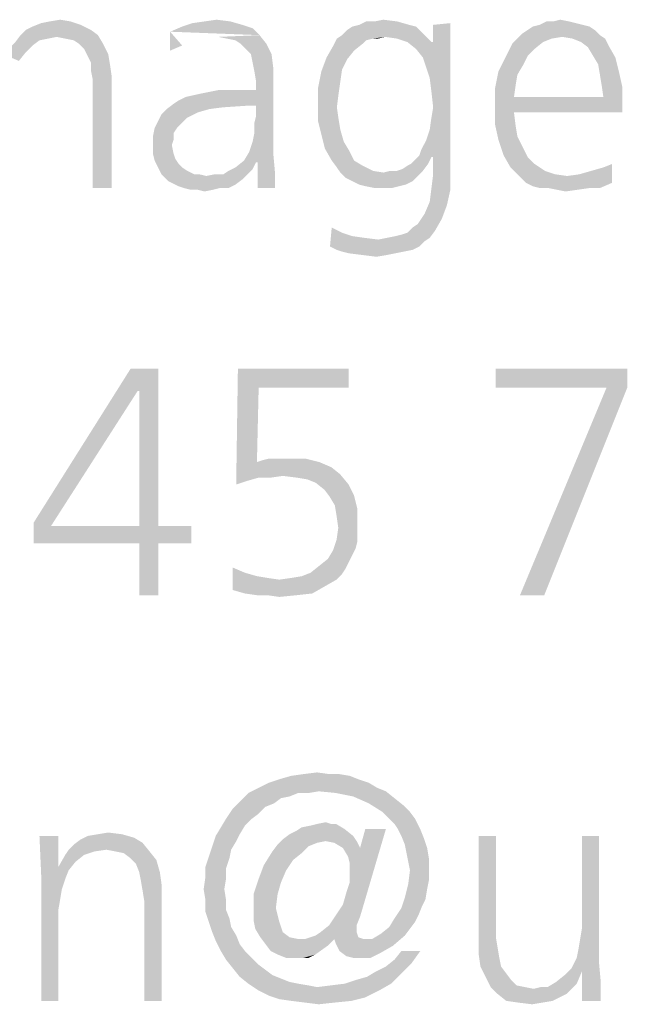
# Model space of a CAD drawing. Extents: x 0 to 210, y 0 to 297.
# Drawn here: x 59 to 63, y 15 to 22 of the extents above; entities that cross this region are included whole.
import ezdxf

# ---------------------------------------------------------------- set-up
doc = ezdxf.new("R2010")
doc.units = 0
doc.header["$LTSCALE"] = 19.36
doc.layers.get('0').update_dxf_attribs({"linetype": 'CONTINUOUS'})

msp = doc.modelspace()

# ---------------------------------------------------------------- linework, layer by layer
at = {"color": 5, "linetype": 'CONTINUOUS'}
for points in [[(59.2824, 21.6484), (59.3282, 21.6713), (59.6489, 21.6828)], [(59.2824, 21.6484), (59.6489, 21.6828), (59.7176, 21.6484)], [(59.6489, 21.6828), (59.3282, 21.6713), (59.3855, 21.6942)], [(59.5802, 21.7057), (59.3855, 21.6942), (59.4427, 21.7057)], [(59.3855, 21.6942), (59.5802, 21.7057), (59.6489, 21.6828)], [(59.4427, 21.7057), (59.5115, 21.7171), (59.5802, 21.7057)], [(60.7939, 21.6599), (60.2443, 21.637), (60.3244, 21.6713)], [(60.2443, 21.637), (60.7939, 21.6599), (60.8397, 21.6141)], [(60.7252, 21.6828), (60.3244, 21.6713), (60.3931, 21.6942)], [(60.3244, 21.6713), (60.7252, 21.6828), (60.7939, 21.6599)], [(60.645, 21.7057), (60.3931, 21.6942), (60.4733, 21.7057)], [(60.3931, 21.6942), (60.645, 21.7057), (60.7252, 21.6828)], [(60.4733, 21.7057), (60.5534, 21.7171), (60.645, 21.7057)], [(61.8817, 21.6713), (61.4237, 21.6484), (61.458, 21.6713)], [(61.4237, 21.6484), (61.8817, 21.6713), (61.916, 21.637)], [(61.8359, 21.6828), (61.458, 21.6713), (61.5038, 21.6828)], [(61.458, 21.6713), (61.8359, 21.6828), (61.8817, 21.6713)], [(61.6069, 21.7057), (61.7557, 21.7057), (61.5038, 21.6828)], [(61.6069, 21.7057), (61.5038, 21.6828), (61.5496, 21.7057)], [(61.5038, 21.6828), (61.7557, 21.7057), (61.8359, 21.6828)], [(61.6069, 21.7057), (61.6641, 21.7171), (61.7557, 21.7057)], [(61.9275, 21.4652), (61.9962, 21.5683), (62.1107, 21.6942)], [(61.9504, 21.3965), (61.9275, 21.4652), (62.1107, 21.6942)], [(61.9733, 21.3278), (61.9504, 21.3965), (62.1107, 21.6942)], [(61.9847, 21.2362), (61.9733, 21.3278), (62.1107, 21.6942)], [(61.9733, 20.9843), (61.9847, 21.0645), (62.1107, 21.6942)], [(61.9847, 20.8011), (61.9733, 20.9843), (62.1107, 21.6942)], [(61.9962, 21.1332), (61.9847, 21.2362), (62.1107, 21.6942)], [(61.9847, 21.0645), (61.9962, 21.1332), (62.1107, 21.6942)], [(61.9962, 20.8011), (61.9847, 20.8011), (62.1107, 21.6942)], [(61.9962, 21.5683), (61.9962, 21.6828), (62.1107, 21.6942)], [(61.9962, 20.6866), (61.9962, 20.8011), (62.1107, 21.6942)], [(61.9962, 20.6866), (62.1107, 21.6942), (62.1107, 20.6866)], [(63.0382, 21.6713), (62.626, 21.6484), (62.6603, 21.6713)], [(62.626, 21.6484), (63.0382, 21.6713), (63.0725, 21.6484)], [(62.9924, 21.6828), (62.6603, 21.6713), (62.7061, 21.6828)], [(62.6603, 21.6713), (62.9924, 21.6828), (63.0382, 21.6713)], [(62.9008, 21.7057), (62.9466, 21.6942), (62.7061, 21.6828)], [(62.7977, 21.7057), (62.9008, 21.7057), (62.7061, 21.6828)], [(62.7977, 21.7057), (62.7061, 21.6828), (62.7519, 21.7057)], [(62.7061, 21.6828), (62.9466, 21.6942), (62.9924, 21.6828)], [(62.7977, 21.7057), (62.8435, 21.7171), (62.9008, 21.7057)], [(59.4885, 21.6026), (59.2137, 21.5683), (59.2481, 21.6141)], [(59.4885, 21.6026), (59.4313, 21.5912), (59.2137, 21.5683)], [(59.7176, 21.6484), (59.2481, 21.6141), (59.2824, 21.6484)], [(59.2481, 21.6141), (59.7176, 21.6484), (59.7634, 21.6141)], [(59.2481, 21.6141), (59.7634, 21.6141), (59.4885, 21.6026)], [(59.5458, 21.5912), (59.4885, 21.6026), (59.7634, 21.6141)], [(59.6031, 21.5797), (59.5458, 21.5912), (59.7634, 21.6141)], [(59.6374, 21.5568), (59.6031, 21.5797), (59.7634, 21.6141)], [(59.6374, 21.5568), (59.7634, 21.6141), (59.7977, 21.5568)], [(60.2443, 21.511), (60.2443, 21.511), (60.2443, 21.637)], [(60.3244, 21.5454), (60.2443, 21.511), (60.2443, 21.637)], [(60.3244, 21.5454), (60.2443, 21.511), (60.2443, 21.637)], [(60.3244, 21.5454), (60.2443, 21.511), (60.2443, 21.637)], [(60.3244, 21.5454), (60.2443, 21.511), (60.2443, 21.637)], [(60.2443, 21.511), (60.2443, 21.511), (60.2443, 21.637)], [(60.6221, 21.5912), (60.5649, 21.6026), (60.8397, 21.6141)], [(60.6794, 21.5797), (60.6221, 21.5912), (60.8397, 21.6141)], [(60.7137, 21.5568), (60.6794, 21.5797), (60.8397, 21.6141)], [(60.7137, 21.5568), (60.8397, 21.6141), (60.8855, 21.5568)], [(61.6756, 21.6026), (61.355, 21.5912), (61.3893, 21.6141)], [(61.5954, 21.5912), (61.355, 21.5912), (61.6756, 21.6026)], [(61.916, 21.637), (61.3893, 21.6141), (61.4237, 21.6484)], [(61.6756, 21.6026), (61.3893, 21.6141), (61.916, 21.637)], [(61.5954, 21.5912), (61.6756, 21.6026), (61.6298, 21.5912)], [(61.6756, 21.6026), (61.916, 21.637), (61.9504, 21.6026)], [(61.9504, 21.6026), (61.7557, 21.5912), (61.6756, 21.6026)], [(61.8244, 21.5683), (61.7557, 21.5912), (61.9504, 21.6026)], [(61.8244, 21.5683), (61.9504, 21.6026), (61.9847, 21.5683)], [(63.1069, 21.6141), (62.5573, 21.5912), (62.5916, 21.6255)], [(63.1069, 21.6141), (62.855, 21.6026), (62.5573, 21.5912)], [(62.5573, 21.5912), (62.855, 21.6026), (62.7863, 21.5912)], [(63.0725, 21.6484), (62.5916, 21.6255), (62.626, 21.6484)], [(62.5916, 21.6255), (63.0725, 21.6484), (63.1069, 21.6141)], [(62.9237, 21.5912), (62.855, 21.6026), (63.1069, 21.6141)], [(62.9237, 21.5912), (63.1069, 21.6141), (63.1412, 21.5912)], [(59.2824, 21.4996), (59.1565, 21.4767), (59.1794, 21.5339)], [(59.3282, 21.5454), (59.1794, 21.5339), (59.2137, 21.5683)], [(59.1794, 21.5339), (59.3282, 21.5454), (59.2824, 21.4996)], [(59.4313, 21.5912), (59.374, 21.5797), (59.2137, 21.5683)], [(59.2137, 21.5683), (59.374, 21.5797), (59.3282, 21.5454)], [(59.7977, 21.5568), (59.6718, 21.5225), (59.6374, 21.5568)], [(59.6718, 21.5225), (59.7977, 21.5568), (59.8321, 21.4881)], [(60.8855, 21.5568), (60.7481, 21.5225), (60.7137, 21.5568)], [(60.7824, 21.4881), (60.7481, 21.5225), (60.8855, 21.5568)], [(60.7824, 21.4881), (60.8855, 21.5568), (60.9198, 21.4881)], [(61.4695, 21.511), (61.2863, 21.4652), (61.3321, 21.5454)], [(61.5954, 21.5912), (61.5496, 21.5797), (61.3321, 21.5454)], [(61.5954, 21.5912), (61.3321, 21.5454), (61.355, 21.5912)], [(61.5496, 21.5797), (61.5267, 21.5568), (61.3321, 21.5454)], [(61.3321, 21.5454), (61.5267, 21.5568), (61.4695, 21.511)], [(61.9847, 21.5683), (61.8817, 21.5225), (61.8244, 21.5683)], [(61.9847, 21.5683), (61.9962, 21.5683), (61.8817, 21.5225)], [(61.9275, 21.4652), (61.8817, 21.5225), (61.9962, 21.5683)], [(62.6718, 21.5225), (62.4771, 21.4652), (62.5229, 21.5568)], [(62.7863, 21.5912), (62.729, 21.5683), (62.5229, 21.5568)], [(62.7863, 21.5912), (62.5229, 21.5568), (62.5573, 21.5912)], [(62.5229, 21.5568), (62.729, 21.5683), (62.6718, 21.5225)], [(63.1412, 21.5912), (62.9809, 21.5683), (62.9237, 21.5912)], [(62.9809, 21.5683), (63.1412, 21.5912), (63.1641, 21.5454)], [(63.1641, 21.5454), (63.0267, 21.5339), (62.9809, 21.5683)], [(63.0611, 21.4767), (63.0267, 21.5339), (63.1641, 21.5454)], [(63.0611, 21.4767), (63.1641, 21.5454), (63.2099, 21.4652)], [(59.1565, 21.4767), (59.2824, 21.4996), (59.2366, 21.4423)], [(59.8321, 21.4881), (59.6947, 21.4767), (59.6718, 21.5225)], [(59.7176, 21.4309), (59.6947, 21.4767), (59.8321, 21.4881)], [(59.7176, 21.4309), (59.8321, 21.4881), (59.8435, 21.4194)], [(60.9198, 21.4881), (60.7939, 21.4309), (60.7824, 21.4881)], [(60.7939, 21.4309), (60.9198, 21.4881), (60.9313, 21.3965)], [(61.4237, 21.4538), (61.2519, 21.3736), (61.2863, 21.4652)], [(61.2863, 21.4652), (61.4695, 21.511), (61.4237, 21.4538)], [(62.5916, 21.408), (62.4313, 21.3736), (62.4771, 21.4652)], [(62.6718, 21.5225), (62.626, 21.4767), (62.4771, 21.4652)], [(62.4771, 21.4652), (62.626, 21.4767), (62.5916, 21.408)], [(63.2099, 21.4652), (63.0954, 21.4194), (63.0611, 21.4767)], [(63.0954, 21.4194), (63.2099, 21.4652), (63.2328, 21.3736)], [(59.8435, 21.4194), (59.7176, 21.3736), (59.7176, 21.4309)], [(59.7176, 21.3736), (59.8435, 21.4194), (59.855, 21.3393)], [(60.9313, 21.3965), (60.8053, 21.3736), (60.7939, 21.4309)], [(60.8168, 21.3049), (60.8053, 21.3736), (60.9313, 21.3965)], [(60.8168, 21.3049), (60.9313, 21.3965), (60.9313, 21.3049)], [(61.4237, 21.4538), (61.3893, 21.3851), (61.2519, 21.3736)], [(62.4313, 21.3736), (62.5916, 21.408), (62.5573, 21.3507)], [(63.2328, 21.3736), (63.1069, 21.3507), (63.0954, 21.4194)], [(59.855, 21.3393), (59.729, 21.3164), (59.7176, 21.3736)], [(59.729, 20.595), (59.729, 21.3164), (59.855, 21.3393)], [(59.729, 20.595), (59.855, 21.3393), (59.855, 20.595)], [(61.3779, 21.3049), (61.229, 21.2591), (61.2519, 21.3736)], [(61.2519, 21.3736), (61.3893, 21.3851), (61.3779, 21.3049)], [(62.5573, 21.3507), (62.4084, 21.2591), (62.4313, 21.3736)], [(62.5573, 21.3507), (62.5458, 21.282), (62.4084, 21.2591)], [(63.1183, 21.282), (63.1069, 21.3507), (63.2328, 21.3736)], [(63.1183, 21.282), (63.2328, 21.3736), (63.2557, 21.2706)], [(60.771, 21.1446), (60.8168, 21.2477), (60.9313, 21.3049)], [(60.8168, 21.1446), (60.771, 21.1446), (60.9313, 21.3049)], [(60.771, 20.8355), (60.7939, 20.9042), (60.9313, 21.3049)], [(60.771, 20.8355), (60.9313, 21.3049), (60.9313, 20.824)], [(60.7939, 20.9042), (60.8053, 20.9614), (60.9313, 21.3049)], [(60.8053, 21.0301), (60.8168, 21.0759), (60.9313, 21.3049)], [(60.8053, 20.9614), (60.8053, 21.0301), (60.9313, 21.3049)], [(60.9313, 21.3049), (60.8168, 21.2477), (60.8168, 21.3049)], [(60.8168, 21.0759), (60.8168, 21.1446), (60.9313, 21.3049)], [(61.229, 21.2591), (61.3779, 21.3049), (61.3664, 21.2248)], [(62.4084, 21.2591), (62.5458, 21.282), (62.5344, 21.2019)], [(63.2557, 21.2706), (63.1298, 21.2019), (63.1183, 21.282)], [(63.1298, 21.2019), (63.2557, 21.2706), (63.2557, 21.1675)], [(60.2672, 21.1561), (60.3015, 21.179), (60.8168, 21.2477)], [(60.771, 21.1446), (60.2672, 21.1561), (60.8168, 21.2477)], [(60.3015, 21.179), (60.3473, 21.2019), (60.8168, 21.2477)], [(60.3473, 21.2019), (60.4504, 21.2248), (60.8168, 21.2477)], [(60.7824, 21.2477), (60.8168, 21.2477), (60.4504, 21.2248)], [(60.6794, 21.2477), (60.7824, 21.2477), (60.4504, 21.2248)], [(60.6794, 21.2477), (60.4504, 21.2248), (60.5649, 21.2477)], [(61.3664, 21.2248), (61.229, 21.1332), (61.229, 21.2591)], [(61.229, 21.1332), (61.3664, 21.2248), (61.355, 21.1332)], [(62.5344, 21.2019), (62.4084, 21.1446), (62.4084, 21.2591)], [(63.1298, 21.2019), (63.2557, 21.1675), (62.4084, 21.1446)], [(62.5344, 21.2019), (63.1298, 21.2019), (62.4084, 21.1446)], [(60.771, 21.1446), (60.2214, 21.1217), (60.2672, 21.1561)], [(60.771, 21.1446), (60.5992, 21.1332), (60.2214, 21.1217)], [(60.2214, 21.1217), (60.5992, 21.1332), (60.5076, 21.1217)], [(61.355, 21.1332), (61.3664, 21.053), (61.229, 21.0416)], [(61.355, 21.1332), (61.355, 21.1332), (61.229, 21.0416)], [(61.355, 21.1332), (61.229, 21.0416), (61.229, 21.1332)], [(62.5344, 21.0988), (62.4084, 21.1446), (63.2557, 21.1675)], [(62.5344, 21.0988), (62.4084, 21.0187), (62.4084, 21.1446)], [(62.5344, 21.0988), (63.2557, 21.1675), (63.2557, 21.0988)], [(60.3588, 21.0645), (60.1641, 21.0416), (60.187, 21.0874)], [(60.5076, 21.1217), (60.4275, 21.0988), (60.187, 21.0874)], [(60.5076, 21.1217), (60.187, 21.0874), (60.2214, 21.1217)], [(60.187, 21.0874), (60.4275, 21.0988), (60.3588, 21.0645)], [(62.4084, 21.0187), (62.5344, 21.0988), (62.5458, 21.0072)], [(60.313, 21.0187), (60.1412, 20.9958), (60.1641, 21.0416)], [(60.1412, 20.9958), (60.313, 21.0187), (60.2901, 20.9958)], [(60.1641, 21.0416), (60.3588, 21.0645), (60.313, 21.0187)], [(61.229, 21.0416), (61.3664, 21.053), (61.3779, 20.9843)], [(61.3779, 20.9843), (61.2519, 20.95), (61.229, 21.0416)], [(62.5458, 21.0072), (62.4313, 20.9156), (62.4084, 21.0187)], [(62.5458, 21.0072), (62.5573, 20.9385), (62.4313, 20.9156)], [(60.2901, 20.9958), (60.2672, 20.9614), (60.1298, 20.9385)], [(60.2901, 20.9958), (60.1298, 20.9385), (60.1412, 20.9958)], [(60.1298, 20.9385), (60.2672, 20.9614), (60.2672, 20.9156)], [(60.2672, 20.9156), (60.1298, 20.8698), (60.1298, 20.9385)], [(61.2519, 20.95), (61.3779, 20.9843), (61.4008, 20.9042)], [(61.4008, 20.9042), (61.2748, 20.8584), (61.2519, 20.95)], [(61.9847, 20.8011), (61.9504, 20.9156), (61.9733, 20.9843)], [(62.4313, 20.9156), (62.5573, 20.9385), (62.5916, 20.8698)], [(60.2672, 20.9156), (60.2557, 20.8813), (60.1298, 20.8698)], [(60.1298, 20.824), (60.1298, 20.8698), (60.2557, 20.8813)], [(60.1298, 20.824), (60.2557, 20.8813), (60.2672, 20.824)], [(61.2748, 20.8584), (61.4008, 20.9042), (61.4351, 20.8469)], [(61.9046, 20.8126), (61.916, 20.8469), (61.9504, 20.9156)], [(61.9847, 20.8011), (61.9046, 20.8126), (61.9504, 20.9156)], [(62.5916, 20.8698), (62.4656, 20.8126), (62.4313, 20.9156)], [(60.2672, 20.824), (60.1412, 20.7782), (60.1298, 20.824)], [(60.2672, 20.824), (60.2786, 20.7897), (60.1412, 20.7782)], [(60.9313, 20.824), (60.7366, 20.7782), (60.771, 20.8355)], [(60.8168, 20.7668), (60.7366, 20.7782), (60.9313, 20.824)], [(60.8282, 20.7668), (60.8168, 20.7668), (60.9313, 20.824)], [(60.8282, 20.7668), (60.9313, 20.824), (60.9427, 20.6981)], [(61.4351, 20.8469), (61.3206, 20.7782), (61.2748, 20.8584)], [(61.3206, 20.7782), (61.4351, 20.8469), (61.4695, 20.7782)], [(61.9847, 20.8011), (61.8817, 20.7897), (61.9046, 20.8126)], [(62.4656, 20.8126), (62.5916, 20.8698), (62.626, 20.8011)], [(62.626, 20.8011), (62.5115, 20.7324), (62.4656, 20.8126)], [(60.1412, 20.7782), (60.2786, 20.7897), (60.3015, 20.7553)], [(60.3015, 20.7553), (60.1641, 20.7324), (60.1412, 20.7782)], [(60.1641, 20.7324), (60.3015, 20.7553), (60.3244, 20.7324)], [(60.8168, 20.7668), (60.6794, 20.7324), (60.7366, 20.7782)], [(60.6794, 20.7324), (60.8168, 20.7668), (60.7939, 20.721)], [(60.9427, 20.6981), (60.8282, 20.595), (60.8282, 20.7668)], [(61.4695, 20.7782), (61.355, 20.7324), (61.3206, 20.7782)], [(61.4695, 20.7782), (61.5267, 20.7439), (61.355, 20.7324)], [(61.355, 20.7324), (61.5267, 20.7439), (61.5954, 20.7095)], [(61.7557, 20.7095), (61.7901, 20.721), (61.9618, 20.7553)], [(61.7557, 20.7095), (61.9618, 20.7553), (61.9275, 20.7095)], [(61.7901, 20.721), (61.8244, 20.7439), (61.9618, 20.7553)], [(61.9618, 20.7553), (61.8244, 20.7439), (61.8473, 20.7553)], [(61.8473, 20.7553), (61.8817, 20.7897), (61.9847, 20.8011)], [(61.8473, 20.7553), (61.9847, 20.8011), (61.9618, 20.7553)], [(62.626, 20.8011), (62.6718, 20.7553), (62.5115, 20.7324)], [(62.5115, 20.7324), (62.6718, 20.7553), (62.7405, 20.7095)], [(63.187, 20.7553), (63.1298, 20.7324), (63.187, 20.7553)], [(63.1298, 20.7324), (63.187, 20.7553), (63.187, 20.6294)], [(60.3244, 20.7324), (60.187, 20.6866), (60.1641, 20.7324)], [(60.3244, 20.7324), (60.3588, 20.7095), (60.187, 20.6866)], [(60.187, 20.6866), (60.3588, 20.7095), (60.4046, 20.6866)], [(60.4046, 20.6866), (60.2328, 20.6408), (60.187, 20.6866)], [(60.4389, 20.6866), (60.4847, 20.6752), (60.2328, 20.6408)], [(60.4046, 20.6866), (60.4389, 20.6866), (60.2328, 20.6408)], [(60.4847, 20.6752), (60.7252, 20.6523), (60.2328, 20.6408)], [(60.5992, 20.6866), (60.7595, 20.6866), (60.4847, 20.6752)], [(60.5992, 20.6866), (60.4847, 20.6752), (60.542, 20.6866)], [(60.4847, 20.6752), (60.7595, 20.6866), (60.7252, 20.6523)], [(60.5992, 20.6866), (60.6336, 20.7095), (60.7939, 20.721)], [(60.5992, 20.6866), (60.7939, 20.721), (60.7595, 20.6866)], [(60.7939, 20.721), (60.6336, 20.7095), (60.6794, 20.7324)], [(60.8282, 20.595), (60.9427, 20.6981), (60.9427, 20.595)], [(61.5954, 20.7095), (61.3779, 20.6981), (61.355, 20.7324)], [(61.3779, 20.6981), (61.5954, 20.7095), (61.6641, 20.6981)], [(61.6641, 20.6981), (61.4122, 20.6637), (61.3779, 20.6981)], [(61.6641, 20.6981), (61.8931, 20.6752), (61.4122, 20.6637)], [(61.458, 20.6408), (61.4122, 20.6637), (61.8931, 20.6752)], [(61.458, 20.6408), (61.8931, 20.6752), (61.8588, 20.6408)], [(61.7557, 20.7095), (61.9275, 20.7095), (61.6641, 20.6981)], [(61.7557, 20.7095), (61.6641, 20.6981), (61.7099, 20.7095)], [(61.6641, 20.6981), (61.9275, 20.7095), (61.8931, 20.6752)], [(62.1107, 20.6866), (61.9847, 20.595), (61.9962, 20.6866)], [(61.9847, 20.595), (62.1107, 20.6866), (62.1107, 20.5835)], [(62.7405, 20.7095), (62.5458, 20.6981), (62.5115, 20.7324)], [(62.5458, 20.6981), (62.7405, 20.7095), (62.8092, 20.6866)], [(62.8092, 20.6866), (62.5802, 20.6637), (62.5458, 20.6981)], [(62.8092, 20.6866), (62.8893, 20.6752), (62.5802, 20.6637)], [(62.6145, 20.6294), (62.5802, 20.6637), (62.8893, 20.6752)], [(62.6145, 20.6294), (62.8893, 20.6752), (62.9695, 20.6866)], [(63.187, 20.6294), (62.6145, 20.6294), (62.9695, 20.6866)], [(63.187, 20.6294), (62.9695, 20.6866), (63.0496, 20.7095)], [(63.187, 20.6294), (63.0496, 20.7095), (63.1298, 20.7324)], [(60.2328, 20.6408), (60.7252, 20.6523), (60.6794, 20.6179)], [(60.6794, 20.6179), (60.3015, 20.6064), (60.2328, 20.6408)], [(60.3359, 20.595), (60.3015, 20.6064), (60.6794, 20.6179)], [(60.5763, 20.595), (60.3359, 20.595), (60.6794, 20.6179)], [(60.5763, 20.595), (60.6794, 20.6179), (60.6336, 20.595)], [(61.8588, 20.6408), (61.5038, 20.6179), (61.458, 20.6408)], [(61.5038, 20.6179), (61.8588, 20.6408), (61.813, 20.6179)], [(61.813, 20.6179), (61.5496, 20.6064), (61.5038, 20.6179)], [(61.5496, 20.6064), (61.813, 20.6179), (61.7672, 20.6064)], [(63.187, 20.6294), (62.6603, 20.6064), (62.6145, 20.6294)], [(62.7061, 20.595), (62.6603, 20.6064), (63.187, 20.6294)], [(62.7634, 20.595), (62.7061, 20.595), (63.187, 20.6294)], [(63.0382, 20.595), (62.7634, 20.595), (63.187, 20.6294)], [(63.0382, 20.595), (63.187, 20.6294), (63.1069, 20.595)], [(60.5763, 20.595), (60.3817, 20.5835), (60.3359, 20.595)], [(60.4275, 20.5835), (60.3817, 20.5835), (60.5763, 20.595)], [(60.4275, 20.5835), (60.5763, 20.595), (60.5305, 20.5835)], [(60.5305, 20.5835), (60.4733, 20.5721), (60.4275, 20.5835)], [(61.7672, 20.6064), (61.6069, 20.595), (61.5496, 20.6064)], [(61.6641, 20.595), (61.6069, 20.595), (61.7672, 20.6064)], [(61.6641, 20.595), (61.7672, 20.6064), (61.7214, 20.595)], [(62.1107, 20.5835), (61.9733, 20.5034), (61.9847, 20.595)], [(61.9733, 20.5034), (62.1107, 20.5835), (62.0878, 20.4805)], [(63.0382, 20.595), (62.8206, 20.5835), (62.7634, 20.595)], [(62.8206, 20.5835), (63.0382, 20.595), (62.958, 20.5835)], [(62.958, 20.5835), (62.8779, 20.5721), (62.8206, 20.5835)], [(61.916, 20.3889), (61.9389, 20.4232), (62.0878, 20.4805)], [(61.916, 20.3889), (62.0878, 20.4805), (62.0534, 20.3889)], [(62.0878, 20.4805), (61.9389, 20.4232), (61.9733, 20.5034)], [(61.8588, 20.3316), (61.8931, 20.3545), (62.0534, 20.3889)], [(61.8588, 20.3316), (62.0534, 20.3889), (62.0076, 20.3087)], [(62.0534, 20.3889), (61.8931, 20.3545), (61.916, 20.3889)], [(61.3206, 20.3316), (61.3893, 20.2973), (61.3092, 20.2057)], [(61.3206, 20.3316), (61.3092, 20.2057), (61.3206, 20.3316)], [(61.3893, 20.2973), (61.458, 20.2744), (61.3092, 20.2057)], [(61.687, 20.2629), (61.7443, 20.2744), (62.0076, 20.3087)], [(61.687, 20.2629), (62.0076, 20.3087), (61.9733, 20.2629)], [(61.7443, 20.2744), (61.7901, 20.2858), (62.0076, 20.3087)], [(61.7901, 20.2858), (61.8244, 20.2973), (62.0076, 20.3087)], [(62.0076, 20.3087), (61.8244, 20.2973), (61.8588, 20.3316)], [(61.458, 20.2744), (61.5382, 20.2629), (61.3092, 20.2057)], [(61.5382, 20.2629), (61.6298, 20.2515), (61.3092, 20.2057)], [(61.6298, 20.2515), (61.9389, 20.24), (61.3092, 20.2057)], [(61.3092, 20.2057), (61.9389, 20.24), (61.9046, 20.2057)], [(61.9733, 20.2629), (61.6298, 20.2515), (61.687, 20.2629)], [(61.6298, 20.2515), (61.9733, 20.2629), (61.9389, 20.24)], [(61.9046, 20.2057), (61.3321, 20.1942), (61.3092, 20.2057)], [(61.355, 20.1828), (61.3321, 20.1942), (61.9046, 20.2057)], [(61.355, 20.1828), (61.9046, 20.2057), (61.8588, 20.1828)], [(61.8588, 20.1828), (61.3893, 20.1713), (61.355, 20.1828)], [(61.3893, 20.1713), (61.8588, 20.1828), (61.8015, 20.1713)], [(61.8015, 20.1713), (61.4351, 20.1599), (61.3893, 20.1713)], [(61.4351, 20.1599), (61.8015, 20.1713), (61.7443, 20.1599)], [(61.7443, 20.1599), (61.5267, 20.1484), (61.4351, 20.1599)], [(61.5267, 20.1484), (61.7443, 20.1599), (61.687, 20.1484)], [(61.687, 20.1484), (61.6183, 20.137), (61.5267, 20.1484)], [(60.0272, 19.2412), (59.3356, 18.3651), (59.9811, 19.391)], [(59.9811, 19.391), (60.1655, 19.391), (60.0272, 19.2412)], [(60.0387, 19.2412), (60.0272, 19.2412), (60.1655, 19.391)], [(60.0387, 18.3421), (60.0387, 19.2412), (60.1655, 19.391)], [(60.0387, 18.3421), (60.1655, 19.391), (60.1655, 18.3421)], [(60.834, 19.2642), (60.6842, 18.6187), (60.6957, 19.391)], [(60.6957, 19.391), (61.4334, 19.391), (60.834, 19.2642)], [(60.834, 19.2642), (61.4334, 19.391), (61.4334, 19.2642)], [(63.2892, 19.391), (62.4132, 19.2642), (62.4132, 19.391)], [(63.1509, 19.2642), (62.4132, 19.2642), (63.2892, 19.391)], [(63.1509, 19.2642), (63.2892, 19.391), (63.2892, 19.2642)], [(59.3356, 18.3651), (60.0272, 19.2412), (59.4508, 18.3421)], [(60.834, 19.2642), (60.8225, 18.7686), (60.6842, 18.6187)], [(63.2892, 19.2642), (62.5746, 17.881), (63.1509, 19.2642)], [(62.5746, 17.881), (63.2892, 19.2642), (62.736, 17.881)], [(60.8225, 18.7686), (60.8571, 18.7801), (61.1453, 18.7916)], [(60.8225, 18.7686), (61.1453, 18.7916), (61.2375, 18.7686)], [(61.0415, 18.7916), (61.1453, 18.7916), (60.8571, 18.7801)], [(60.9724, 18.7916), (61.0415, 18.7916), (60.8571, 18.7801)], [(60.9724, 18.7916), (60.8571, 18.7801), (60.9032, 18.7916)], [(60.8225, 18.7686), (60.7534, 18.6418), (60.6842, 18.6187)], [(60.8225, 18.7686), (60.834, 18.6648), (60.7534, 18.6418)], [(60.8225, 18.7686), (61.2375, 18.7686), (60.834, 18.6648)], [(61.2375, 18.7686), (61.3182, 18.734), (60.834, 18.6648)], [(61.3182, 18.734), (60.9954, 18.6763), (60.834, 18.6648)], [(61.3182, 18.734), (61.3758, 18.6879), (60.9954, 18.6763)], [(60.834, 18.6648), (60.9954, 18.6763), (60.9147, 18.6648)], [(61.0876, 18.6648), (60.9954, 18.6763), (61.3758, 18.6879)], [(61.1568, 18.6533), (61.0876, 18.6648), (61.3758, 18.6879)], [(61.2144, 18.6302), (61.1568, 18.6533), (61.3758, 18.6879)], [(61.2144, 18.6302), (61.3758, 18.6879), (61.4334, 18.6187)], [(61.4334, 18.6187), (61.2721, 18.5841), (61.2144, 18.6302)], [(61.2721, 18.5841), (61.4334, 18.6187), (61.468, 18.5495)], [(61.468, 18.5495), (61.3066, 18.538), (61.2721, 18.5841)], [(61.3412, 18.4804), (61.3066, 18.538), (61.468, 18.5495)], [(61.3412, 18.4804), (61.468, 18.5495), (61.4911, 18.4573)], [(61.4911, 18.4573), (61.3527, 18.4112), (61.3412, 18.4804)], [(61.3527, 18.4112), (61.4911, 18.4573), (61.4911, 18.3651)], [(61.4911, 18.3651), (61.3643, 18.3305), (61.3527, 18.4112)], [(59.4508, 18.3421), (59.3356, 18.2268), (59.3356, 18.3651)], [(60.1655, 18.3421), (60.3845, 18.3421), (59.3356, 18.2268)], [(60.0387, 18.3421), (60.1655, 18.3421), (59.3356, 18.2268)], [(59.4508, 18.3421), (60.0387, 18.3421), (59.3356, 18.2268)], [(60.0387, 18.2268), (59.3356, 18.2268), (60.3845, 18.3421)], [(60.1655, 18.2268), (60.0387, 18.2268), (60.3845, 18.3421)], [(60.1655, 18.2268), (60.3845, 18.3421), (60.3845, 18.2268)], [(61.4911, 18.296), (61.3527, 18.2499), (61.3643, 18.3305)], [(61.3643, 18.3305), (61.4911, 18.3651), (61.4911, 18.296)], [(61.4911, 18.2383), (61.3297, 18.1807), (61.3527, 18.2499)], [(61.3527, 18.2499), (61.4911, 18.296), (61.4911, 18.2383)], [(60.1655, 18.2268), (60.0387, 17.881), (60.0387, 18.2268)], [(60.0387, 17.881), (60.1655, 18.2268), (60.1655, 17.881)], [(61.4565, 18.1461), (61.2951, 18.1231), (61.3297, 18.1807)], [(61.4911, 18.2383), (61.4795, 18.1922), (61.3297, 18.1807)], [(61.3297, 18.1807), (61.4795, 18.1922), (61.4565, 18.1461)], [(61.4334, 18.1), (61.2375, 18.077), (61.2951, 18.1231)], [(61.2951, 18.1231), (61.4565, 18.1461), (61.4334, 18.1)], [(60.6611, 18.0654), (60.6611, 18.0654), (60.7418, 18.0308)], [(60.7418, 18.0308), (60.6611, 17.9156), (60.6611, 18.0654)], [(61.4104, 18.0539), (61.1798, 18.0308), (61.2375, 18.077)], [(61.1798, 18.0308), (61.4104, 18.0539), (61.3873, 18.0193)], [(61.2375, 18.077), (61.4334, 18.1), (61.4104, 18.0539)], [(60.7418, 18.0308), (60.8225, 18.0078), (60.6611, 17.9156)], [(60.8225, 18.0078), (60.8917, 17.9963), (60.6611, 17.9156)], [(60.8917, 17.9963), (60.9724, 17.9847), (60.6611, 17.9156)], [(61.3527, 17.9847), (61.2721, 17.9386), (60.6611, 17.9156)], [(60.9724, 17.9847), (61.3527, 17.9847), (60.6611, 17.9156)], [(60.9724, 17.9847), (61.0531, 17.9963), (61.3873, 18.0193)], [(60.9724, 17.9847), (61.3873, 18.0193), (61.3527, 17.9847)], [(61.0531, 17.9963), (61.1222, 18.0078), (61.3873, 18.0193)], [(61.3873, 18.0193), (61.1222, 18.0078), (61.1798, 18.0308)], [(60.7418, 17.8925), (60.6611, 17.9156), (61.2721, 17.9386)], [(60.7418, 17.8925), (61.2721, 17.9386), (61.1914, 17.8925)], [(61.1914, 17.8925), (60.8225, 17.881), (60.7418, 17.8925)], [(60.8917, 17.881), (60.8225, 17.881), (61.1914, 17.8925)], [(60.8917, 17.881), (61.1914, 17.8925), (61.0876, 17.881)], [(61.0876, 17.881), (60.9724, 17.8695), (60.8917, 17.881)], [(61.4408, 16.677), (60.9714, 16.6541), (61.0515, 16.677)], [(60.9714, 16.6541), (61.4408, 16.677), (61.4981, 16.6541)], [(61.3034, 16.6885), (61.3721, 16.6885), (61.0515, 16.677)], [(61.3034, 16.6885), (61.0515, 16.677), (61.1317, 16.6885)], [(61.0515, 16.677), (61.3721, 16.6885), (61.4408, 16.677)], [(61.1317, 16.6885), (61.2233, 16.6999), (61.3034, 16.6885)], [(61.5668, 16.6312), (60.834, 16.5968), (60.9027, 16.6312)], [(60.834, 16.5968), (61.5668, 16.6312), (61.624, 16.5968)], [(61.4981, 16.6541), (60.9027, 16.6312), (60.9714, 16.6541)], [(60.9027, 16.6312), (61.4981, 16.6541), (61.5668, 16.6312)], [(61.0973, 16.5625), (61.0401, 16.5396), (60.708, 16.5052)], [(61.0973, 16.5625), (60.708, 16.5052), (60.7653, 16.5625)], [(61.0401, 16.5396), (60.9828, 16.5281), (60.708, 16.5052)], [(61.624, 16.5968), (61.2347, 16.5739), (60.7653, 16.5625)], [(61.624, 16.5968), (60.7653, 16.5625), (60.834, 16.5968)], [(61.0973, 16.5625), (60.7653, 16.5625), (61.2347, 16.5739)], [(61.0973, 16.5625), (61.2347, 16.5739), (61.166, 16.5625)], [(61.2347, 16.5739), (61.624, 16.5968), (61.6813, 16.5739)], [(61.6813, 16.5739), (61.3492, 16.5625), (61.2347, 16.5739)], [(61.4637, 16.5396), (61.3492, 16.5625), (61.6813, 16.5739)], [(61.4637, 16.5396), (61.6813, 16.5739), (61.7385, 16.5281)], [(61.7385, 16.5281), (61.5668, 16.4938), (61.4637, 16.5396)], [(60.937, 16.4938), (60.6622, 16.4594), (60.708, 16.5052)], [(60.937, 16.4938), (60.8798, 16.4709), (60.6622, 16.4594)], [(60.708, 16.5052), (60.9828, 16.5281), (60.937, 16.4938)], [(61.5668, 16.4938), (61.7385, 16.5281), (61.7958, 16.4823)], [(61.7958, 16.4823), (61.6584, 16.4365), (61.5668, 16.4938)], [(61.6584, 16.4365), (61.7958, 16.4823), (61.8416, 16.4365)], [(60.834, 16.4251), (60.6164, 16.3907), (60.6622, 16.4594)], [(60.6164, 16.3907), (60.834, 16.4251), (60.7882, 16.3907)], [(60.6622, 16.4594), (60.8798, 16.4709), (60.834, 16.4251)], [(61.8416, 16.4365), (61.6927, 16.4022), (61.6584, 16.4365)], [(61.6927, 16.4022), (61.8416, 16.4365), (61.876, 16.3907)], [(60.7882, 16.3907), (60.7424, 16.3449), (60.5821, 16.3335)], [(60.7882, 16.3907), (60.5821, 16.3335), (60.6164, 16.3907)], [(60.5821, 16.3335), (60.7424, 16.3449), (60.708, 16.2877)], [(61.1202, 16.3335), (61.1775, 16.3449), (61.3492, 16.3564)], [(61.1202, 16.3335), (61.3492, 16.3564), (61.4065, 16.322)], [(61.3149, 16.3564), (61.3492, 16.3564), (61.1775, 16.3449)], [(61.3149, 16.3564), (61.1775, 16.3449), (61.2233, 16.3564)], [(61.2233, 16.3564), (61.2805, 16.3678), (61.3149, 16.3564)], [(61.876, 16.3907), (61.7385, 16.3564), (61.6927, 16.4022)], [(61.7615, 16.322), (61.7385, 16.3564), (61.876, 16.3907)], [(61.7615, 16.322), (61.876, 16.3907), (61.9103, 16.322)], [(59.9237, 16.2877), (59.6947, 16.2762), (59.7634, 16.2877)], [(59.6947, 16.2762), (59.9237, 16.2877), (60.0038, 16.2648)], [(59.7634, 16.2877), (59.8321, 16.2991), (59.9237, 16.2877)], [(60.708, 16.2877), (60.5477, 16.2762), (60.5821, 16.3335)], [(60.5477, 16.2762), (60.708, 16.2877), (60.6851, 16.2419)], [(61.4637, 16.2762), (60.9943, 16.2533), (61.0401, 16.2877)], [(61.0401, 16.2877), (61.0859, 16.3106), (61.4065, 16.322)], [(61.0401, 16.2877), (61.4065, 16.322), (61.4637, 16.2762)], [(61.4065, 16.322), (61.0859, 16.3106), (61.1202, 16.3335)], [(61.395, 15.8182), (61.4179, 15.8984), (61.6813, 16.322)], [(61.395, 15.8182), (61.6813, 16.322), (61.5095, 15.7381)], [(61.4179, 15.8984), (61.4408, 15.9671), (61.6813, 16.322)], [(61.4408, 16.093), (61.5095, 16.1961), (61.6813, 16.322)], [(61.4408, 16.0358), (61.4408, 16.093), (61.6813, 16.322)], [(61.4408, 15.9671), (61.4408, 16.0358), (61.6813, 16.322)], [(61.6813, 16.322), (61.5095, 16.1961), (61.5439, 16.322)], [(61.9103, 16.322), (61.7844, 16.2762), (61.7615, 16.322)], [(61.7844, 16.2762), (61.9103, 16.322), (61.9332, 16.2648)], [(59.5, 16.2762), (59.3855, 16.0129), (59.374, 16.2762)], [(59.5, 16.2762), (59.5, 16.0701), (59.3855, 16.0129)], [(59.5687, 16.1846), (59.6031, 16.219), (60.0611, 16.2304)], [(59.8206, 16.1846), (59.5687, 16.1846), (60.0611, 16.2304)], [(60.0611, 16.2304), (59.6031, 16.219), (59.6489, 16.2533)], [(60.0038, 16.2648), (59.6489, 16.2533), (59.6947, 16.2762)], [(59.6489, 16.2533), (60.0038, 16.2648), (60.0611, 16.2304)], [(59.8779, 16.1732), (59.8206, 16.1846), (60.0611, 16.2304)], [(59.8779, 16.1732), (60.0611, 16.2304), (60.1069, 16.1732)], [(60.6851, 16.2419), (60.5248, 16.2075), (60.5477, 16.2762)], [(60.5248, 16.2075), (60.6851, 16.2419), (60.6508, 16.1846)], [(61.166, 16.2075), (60.9256, 16.1732), (60.9599, 16.219)], [(61.2805, 16.2419), (60.9599, 16.219), (60.9943, 16.2533)], [(61.2805, 16.2419), (61.2233, 16.2304), (60.9599, 16.219)], [(60.9599, 16.219), (61.2233, 16.2304), (61.166, 16.2075)], [(61.2805, 16.2419), (60.9943, 16.2533), (61.4637, 16.2762)], [(61.2805, 16.2419), (61.4637, 16.2762), (61.4866, 16.2419)], [(61.4866, 16.2419), (61.3378, 16.2304), (61.2805, 16.2419)], [(61.395, 16.1961), (61.3378, 16.2304), (61.4866, 16.2419)], [(61.395, 16.1961), (61.4866, 16.2419), (61.5095, 16.1961)], [(61.9332, 16.2648), (61.8073, 16.219), (61.7844, 16.2762)], [(61.8073, 16.219), (61.9332, 16.2648), (61.9561, 16.1961)], [(61.9561, 16.1961), (61.8187, 16.1617), (61.8073, 16.219)], [(62.4141, 16.2762), (62.4141, 15.6007), (62.2996, 15.5663)], [(62.4141, 16.2762), (62.2996, 15.5663), (62.2996, 16.2762)], [(62.9637, 15.5205), (62.9752, 15.5892), (63.1011, 16.2762)], [(62.9637, 15.5205), (63.1011, 16.2762), (63.1011, 15.4289)], [(62.9752, 15.5892), (62.9866, 15.6579), (63.1011, 16.2762)], [(63.1011, 16.2762), (62.9866, 15.6579), (62.9866, 16.2762)], [(59.6718, 16.1503), (59.6145, 16.1045), (59.5, 16.0701)], [(59.6718, 16.1503), (59.5, 16.0701), (59.5458, 16.1503)], [(59.8206, 16.1846), (59.7405, 16.1732), (59.5458, 16.1503)], [(59.8206, 16.1846), (59.5458, 16.1503), (59.5687, 16.1846)], [(59.5458, 16.1503), (59.7405, 16.1732), (59.6718, 16.1503)], [(60.1069, 16.1732), (59.9351, 16.1617), (59.8779, 16.1732)], [(59.9809, 16.1274), (59.9351, 16.1617), (60.1069, 16.1732)], [(59.9809, 16.1274), (60.1069, 16.1732), (60.1527, 16.1159)], [(60.6508, 16.1846), (60.5019, 16.1388), (60.5248, 16.2075)], [(60.5019, 16.1388), (60.6508, 16.1846), (60.6393, 16.1274)], [(61.1202, 16.1617), (60.8683, 16.0816), (60.9256, 16.1732)], [(61.1202, 16.1617), (61.063, 16.1159), (60.8683, 16.0816)], [(60.9256, 16.1732), (61.166, 16.2075), (61.1202, 16.1617)], [(61.5095, 16.1961), (61.4294, 16.1388), (61.395, 16.1961)], [(61.4408, 16.093), (61.4294, 16.1388), (61.5095, 16.1961)], [(61.8187, 16.1617), (61.9561, 16.1961), (61.9676, 16.1274)], [(61.9676, 16.1274), (61.8302, 16.1045), (61.8187, 16.1617)], [(59.5, 16.0701), (59.6145, 16.1045), (59.5687, 16.0472)], [(60.1527, 16.1159), (60.0153, 16.093), (59.9809, 16.1274)], [(60.0382, 16.0358), (60.0153, 16.093), (60.1527, 16.1159)], [(60.0382, 16.0358), (60.1527, 16.1159), (60.1756, 16.0358)], [(60.6393, 16.1274), (60.479, 16.0701), (60.5019, 16.1388)], [(60.479, 16.0701), (60.6393, 16.1274), (60.6164, 16.0587)], [(61.0172, 16.0472), (60.834, 15.99), (60.8683, 16.0816)], [(60.8683, 16.0816), (61.063, 16.1159), (61.0172, 16.0472)], [(61.8416, 16.0472), (61.8302, 16.1045), (61.9676, 16.1274)], [(61.8416, 16.0472), (61.9676, 16.1274), (61.9676, 16.0472)], [(59.5, 16.0701), (59.5687, 16.0472), (59.3855, 16.0129)], [(59.3855, 16.0129), (59.5687, 16.0472), (59.5458, 15.99)], [(60.1756, 16.0358), (60.0496, 15.9785), (60.0382, 16.0358)], [(60.0496, 15.9785), (60.1756, 16.0358), (60.187, 15.9556)], [(60.6164, 16.0587), (60.479, 16.0014), (60.479, 16.0701)], [(60.479, 16.0014), (60.6164, 16.0587), (60.6164, 15.99)], [(60.834, 15.99), (61.0172, 16.0472), (60.9828, 15.9671)], [(61.9676, 16.0472), (61.9676, 15.9785), (61.8302, 15.9556)], [(61.9676, 16.0472), (61.8302, 15.9556), (61.8416, 16.0472)], [(59.3855, 16.0129), (59.5458, 15.99), (59.5229, 15.9213)], [(59.5229, 15.9213), (59.3855, 15.177), (59.3855, 16.0129)], [(60.187, 15.9556), (60.0611, 15.9098), (60.0496, 15.9785)], [(60.0611, 15.9098), (60.187, 15.9556), (60.187, 15.8755)], [(60.6164, 15.99), (60.4676, 15.9213), (60.479, 16.0014)], [(60.4676, 15.9213), (60.6164, 15.99), (60.605, 15.9213)], [(60.9828, 15.9671), (60.7996, 15.8869), (60.834, 15.99)], [(60.7996, 15.8869), (60.9828, 15.9671), (60.9599, 15.8869)], [(61.9561, 15.9213), (61.8073, 15.864), (61.8302, 15.9556)], [(61.8302, 15.9556), (61.9676, 15.9785), (61.9561, 15.9213)], [(59.5229, 15.9213), (59.5115, 15.8526), (59.3855, 15.177)], [(60.187, 15.8755), (60.0725, 15.8411), (60.0611, 15.9098)], [(60.605, 15.9213), (60.479, 15.8526), (60.4676, 15.9213)], [(60.479, 15.8526), (60.605, 15.9213), (60.6164, 15.8526)], [(60.9599, 15.8869), (60.9485, 15.7953), (60.7996, 15.7839)], [(60.9599, 15.8869), (60.7996, 15.7839), (60.7996, 15.8869)], [(61.8073, 15.864), (61.9561, 15.9213), (61.9447, 15.8526)], [(59.5115, 15.8526), (59.5, 15.7839), (59.3855, 15.177)], [(60.0725, 15.177), (60.0725, 15.8411), (60.187, 15.8755)], [(60.0725, 15.177), (60.187, 15.8755), (60.187, 15.177)], [(60.6164, 15.8526), (60.6164, 15.7839), (60.479, 15.7724)], [(60.6164, 15.8526), (60.479, 15.7724), (60.479, 15.8526)], [(61.5095, 15.7381), (61.3492, 15.7495), (61.395, 15.8182)], [(61.9447, 15.8526), (61.7844, 15.7953), (61.8073, 15.864)], [(61.9447, 15.8526), (61.9218, 15.8068), (61.7844, 15.7953)], [(59.3855, 15.177), (59.5, 15.7839), (59.5, 15.177)], [(60.479, 15.7724), (60.6164, 15.7839), (60.6393, 15.7266)], [(60.6393, 15.7266), (60.5019, 15.7037), (60.479, 15.7724)], [(60.7996, 15.7839), (60.9485, 15.7953), (60.9599, 15.7495)], [(60.9599, 15.7495), (60.7996, 15.7152), (60.7996, 15.7839)], [(61.8989, 15.7495), (61.7385, 15.7266), (61.7844, 15.7953)], [(61.7844, 15.7953), (61.9218, 15.8068), (61.8989, 15.7495)], [(60.5019, 15.7037), (60.6393, 15.7266), (60.6508, 15.6694)], [(60.6508, 15.6694), (60.5248, 15.635), (60.5019, 15.7037)], [(60.7996, 15.7152), (60.9599, 15.7495), (60.9714, 15.7037)], [(60.9714, 15.7037), (60.8111, 15.6579), (60.7996, 15.7152)], [(60.9714, 15.7037), (60.9828, 15.6694), (60.8111, 15.6579)], [(61.5095, 15.7381), (61.3034, 15.6808), (61.3492, 15.7495)], [(61.3034, 15.6808), (61.5095, 15.7381), (61.4866, 15.6808)], [(61.876, 15.7037), (61.7042, 15.6694), (61.7385, 15.7266)], [(61.7042, 15.6694), (61.876, 15.7037), (61.8416, 15.6579)], [(61.7385, 15.7266), (61.8989, 15.7495), (61.876, 15.7037)], [(60.5248, 15.635), (60.6508, 15.6694), (60.6851, 15.6121)], [(60.6851, 15.6121), (60.5477, 15.5778), (60.5248, 15.635)], [(60.8111, 15.6579), (60.9828, 15.6694), (60.9943, 15.635)], [(60.9943, 15.635), (60.8454, 15.6007), (60.8111, 15.6579)], [(60.8454, 15.6007), (60.9943, 15.635), (61.0401, 15.6007)], [(61.1775, 15.6007), (61.2118, 15.6121), (61.4866, 15.635)], [(61.1775, 15.6007), (61.4866, 15.635), (61.4981, 15.6007)], [(61.4866, 15.635), (61.2118, 15.6121), (61.2462, 15.635)], [(61.4866, 15.6808), (61.2462, 15.635), (61.3034, 15.6808)], [(61.2462, 15.635), (61.4866, 15.6808), (61.4866, 15.635)], [(61.8073, 15.6121), (61.5897, 15.5892), (61.6469, 15.6236)], [(61.8416, 15.6579), (61.6469, 15.6236), (61.7042, 15.6694)], [(61.6469, 15.6236), (61.8416, 15.6579), (61.8073, 15.6121)], [(60.5477, 15.5778), (60.6851, 15.6121), (60.708, 15.5549)], [(60.708, 15.5549), (60.5821, 15.5091), (60.5477, 15.5778)], [(60.5821, 15.5091), (60.708, 15.5549), (60.7424, 15.5091)], [(61.0401, 15.6007), (60.8798, 15.5549), (60.8454, 15.6007)], [(61.0401, 15.6007), (61.0973, 15.5892), (60.8798, 15.5549)], [(61.1431, 15.5892), (61.3378, 15.5892), (60.8798, 15.5549)], [(61.0973, 15.5892), (61.1431, 15.5892), (60.8798, 15.5549)], [(60.8798, 15.5549), (61.3378, 15.5892), (61.292, 15.5434)], [(61.292, 15.5434), (60.9141, 15.5091), (60.8798, 15.5549)], [(61.4981, 15.6007), (61.1431, 15.5892), (61.1775, 15.6007)], [(61.3378, 15.5892), (61.1431, 15.5892), (61.4981, 15.6007)], [(61.3378, 15.5892), (61.4981, 15.6007), (61.5324, 15.5892)], [(61.5324, 15.5892), (61.3492, 15.5549), (61.3378, 15.5892)], [(61.3492, 15.5549), (61.5897, 15.5892), (61.8073, 15.6121)], [(61.3492, 15.5549), (61.8073, 15.6121), (61.7271, 15.5434)], [(61.5324, 15.5892), (61.5897, 15.5892), (61.3492, 15.5549)], [(61.7271, 15.5434), (61.3721, 15.5091), (61.3492, 15.5549)], [(62.2996, 15.5663), (62.4141, 15.6007), (62.4256, 15.532)], [(62.4256, 15.532), (62.2996, 15.4862), (62.2996, 15.5663)], [(60.7424, 15.5091), (60.6164, 15.4518), (60.5821, 15.5091)], [(60.7424, 15.5091), (60.7882, 15.4633), (60.6164, 15.4518)], [(60.9599, 15.4862), (60.9141, 15.5091), (61.292, 15.5434)], [(60.9599, 15.4862), (61.292, 15.5434), (61.2118, 15.4862)], [(61.3721, 15.5091), (61.7271, 15.5434), (61.6469, 15.4976)], [(61.6469, 15.4976), (61.4179, 15.4747), (61.3721, 15.5091)], [(61.4637, 15.4633), (61.4179, 15.4747), (61.6469, 15.4976)], [(61.4981, 15.4633), (61.4637, 15.4633), (61.6469, 15.4976)], [(61.4981, 15.4633), (61.6469, 15.4976), (61.5782, 15.4633)], [(61.9103, 15.5091), (61.7385, 15.4518), (61.7844, 15.5091)], [(61.7385, 15.4518), (61.9103, 15.5091), (61.8531, 15.4289)], [(62.2996, 15.4862), (62.4256, 15.532), (62.437, 15.4633)], [(63.1011, 15.4289), (62.9523, 15.4633), (62.9637, 15.5205)], [(60.6164, 15.4518), (60.7882, 15.4633), (60.834, 15.4175)], [(60.834, 15.4175), (60.6622, 15.3946), (60.6164, 15.4518)], [(61.2118, 15.4862), (61.0172, 15.4633), (60.9599, 15.4862)], [(61.0744, 15.4633), (61.0172, 15.4633), (61.2118, 15.4862)], [(61.1317, 15.4633), (61.0744, 15.4633), (61.2118, 15.4862)], [(61.1317, 15.4633), (61.2118, 15.4862), (61.166, 15.4633)], [(61.6126, 15.3717), (61.6813, 15.406), (61.8531, 15.4289)], [(61.6126, 15.3717), (61.8531, 15.4289), (61.7844, 15.3602)], [(61.8531, 15.4289), (61.6813, 15.406), (61.7385, 15.4518)], [(62.437, 15.4633), (62.3111, 15.406), (62.2996, 15.4862)], [(62.3111, 15.406), (62.437, 15.4633), (62.4485, 15.406)], [(63.1011, 15.4289), (62.9179, 15.3946), (62.9523, 15.4633)], [(62.9866, 15.3717), (62.9179, 15.3946), (63.1011, 15.4289)], [(62.9866, 15.3717), (63.1011, 15.4289), (63.1126, 15.303)], [(60.6622, 15.3946), (60.834, 15.4175), (60.8798, 15.3831)], [(60.8798, 15.3831), (60.708, 15.3373), (60.6622, 15.3946)], [(60.8798, 15.3831), (60.9256, 15.3488), (60.708, 15.3373)], [(61.4065, 15.2915), (61.4752, 15.3144), (61.7844, 15.3602)], [(61.4065, 15.2915), (61.7844, 15.3602), (61.7156, 15.2915)], [(61.4752, 15.3144), (61.5553, 15.3373), (61.7844, 15.3602)], [(61.7844, 15.3602), (61.5553, 15.3373), (61.6126, 15.3717)], [(62.4485, 15.406), (62.3454, 15.3373), (62.3111, 15.406)], [(62.4485, 15.406), (62.4828, 15.3602), (62.3454, 15.3373)], [(62.3454, 15.3373), (62.4828, 15.3602), (62.5172, 15.3144)], [(62.8149, 15.303), (62.8721, 15.3488), (62.9866, 15.3717)], [(62.8149, 15.303), (62.9866, 15.3717), (62.9523, 15.2915)], [(62.9866, 15.3717), (62.8721, 15.3488), (62.9179, 15.3946)], [(63.1126, 15.303), (62.9866, 15.177), (62.9866, 15.3717)], [(60.708, 15.3373), (60.9256, 15.3488), (60.9828, 15.3259)], [(60.9828, 15.3259), (60.7653, 15.2915), (60.708, 15.3373)], [(60.9828, 15.3259), (61.0401, 15.303), (60.7653, 15.2915)], [(60.7653, 15.2915), (61.0401, 15.303), (61.0973, 15.2915)], [(62.5172, 15.3144), (62.3798, 15.2686), (62.3454, 15.3373)], [(62.5172, 15.3144), (62.5515, 15.2801), (62.3798, 15.2686)], [(62.9523, 15.2915), (62.7576, 15.2686), (62.8149, 15.303)], [(62.9866, 15.177), (63.1126, 15.303), (63.1126, 15.177)], [(61.0973, 15.2915), (60.834, 15.2457), (60.7653, 15.2915)], [(61.0973, 15.2915), (61.166, 15.2801), (60.834, 15.2457)], [(60.834, 15.2457), (61.2233, 15.2686), (61.7156, 15.2915)], [(60.834, 15.2457), (61.7156, 15.2915), (61.6355, 15.2457)], [(61.166, 15.2801), (61.2233, 15.2686), (60.834, 15.2457)], [(61.6355, 15.2457), (60.9027, 15.2114), (60.834, 15.2457)], [(60.9027, 15.2114), (61.6355, 15.2457), (61.5439, 15.1999)], [(61.2233, 15.2686), (61.3149, 15.2801), (61.7156, 15.2915)], [(61.7156, 15.2915), (61.3149, 15.2801), (61.4065, 15.2915)], [(62.3798, 15.2686), (62.5515, 15.2801), (62.6088, 15.2686)], [(62.6088, 15.2686), (62.4256, 15.2228), (62.3798, 15.2686)], [(62.6088, 15.2686), (62.666, 15.2572), (62.4256, 15.2228)], [(62.666, 15.2572), (62.9179, 15.2572), (62.4256, 15.2228)], [(62.4256, 15.2228), (62.9179, 15.2572), (62.8836, 15.2228)], [(62.666, 15.2572), (62.7576, 15.2686), (62.9523, 15.2915)], [(62.666, 15.2572), (62.9523, 15.2915), (62.9179, 15.2572)], [(62.7576, 15.2686), (62.666, 15.2572), (62.7118, 15.2686)], [(61.5439, 15.1999), (60.9714, 15.1885), (60.9027, 15.2114)], [(61.0515, 15.177), (60.9714, 15.1885), (61.5439, 15.1999)], [(61.0515, 15.177), (61.5439, 15.1999), (61.4523, 15.177)], [(61.4523, 15.177), (61.1431, 15.1655), (61.0515, 15.177)], [(61.1431, 15.1655), (61.4523, 15.177), (61.3378, 15.1655)], [(61.3378, 15.1655), (61.2347, 15.1541), (61.1431, 15.1655)], [(62.8836, 15.2228), (62.4828, 15.177), (62.4256, 15.2228)], [(62.8836, 15.2228), (62.8378, 15.1999), (62.4828, 15.177)], [(62.4828, 15.177), (62.8378, 15.1999), (62.792, 15.177)], [(62.792, 15.177), (62.563, 15.1655), (62.4828, 15.177)], [(62.563, 15.1655), (62.792, 15.177), (62.7233, 15.1655)], [(62.7233, 15.1655), (62.6546, 15.1541), (62.563, 15.1655)]]:
    msp.add_solid(points, dxfattribs=at)

doc.saveas('drawing.dxf')
